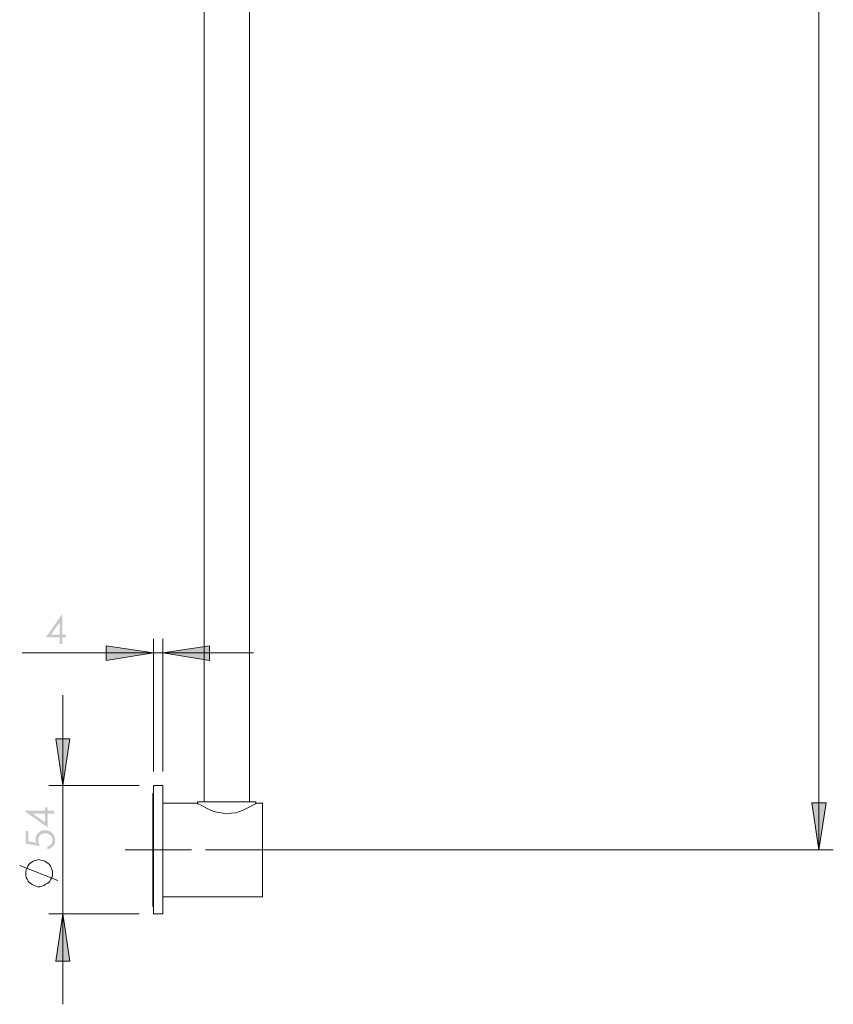
# Model space of a CAD drawing. Units: millimetres. Extents: x 1345 to 2294, y 347 to 1642.
# Drawn here: x 1354 to 1697, y 347 to 762 of the extents above; entities that cross this region are included whole.
import ezdxf

# ---------------------------------------------------------------- set-up
doc = ezdxf.new("R2010")
doc.units = ezdxf.units.MM
doc.layers.add('Default', color=7, linetype='Continuous', true_color=0x000000)

msp = doc.modelspace()

# ---------------------------------------------------------------- hatches: boundary and pattern name
at = {"layer": 'Default', "true_color": 0x808080, "extrusion": (0, 0, -1)}
h = msp.add_hatch(color=8, dxfattribs=at)
h.paths.add_polyline_path([(-1372.08, 511.3), (-1372.33, 511.3), (-1372.33, 502.82), (-1373.8, 502.82), (-1373.8, 501.66), (-1372.33, 501.66), (-1372.33, 498.83), (-1371.12, 498.83), (-1371.12, 501.66), (-1365.31, 501.66)], flags=0)
h.paths.add_polyline_path([(-1371.12, 502.82), (-1371.12, 507.92), (-1367.53, 502.82)], flags=0)
for points in [[(-1410.63, 495.15), (-1390.73, 491.97), (-1390.73, 498.11)], [(-1414.65, 495.15), (-1434.33, 498.11), (-1434.33, 491.97)], [(-1372.53, 439.27), (-1369.57, 458.96), (-1375.5, 458.96)], [(-1690.84, 412.18), (-1687.88, 432.08), (-1694.01, 432.08)], [(-1356.8, 420.16), (-1357.96, 420.16), (-1357.96, 415.84), (-1361.28, 415.24), (-1361.22, 415.43), (-1361.18, 415.62), (-1361.14, 415.81), (-1361.1, 415.99), (-1361.09, 416.08), (-1361.08, 416.16), (-1361.07, 416.25), (-1361.06, 416.33), (-1361.05, 416.42), (-1361.05, 416.5), (-1361.05, 416.58), (-1361.05, 416.66), (-1361.05, 416.77), (-1361.05, 416.87), (-1361.06, 416.97), (-1361.06, 417.07), (-1361.07, 417.17), (-1361.08, 417.27), (-1361.1, 417.36), (-1361.11, 417.46), (-1361.13, 417.55), (-1361.15, 417.64), (-1361.18, 417.74), (-1361.2, 417.83), (-1361.23, 417.92), (-1361.26, 418), (-1361.29, 418.09), (-1361.32, 418.18), (-1361.36, 418.26), (-1361.4, 418.35), (-1361.44, 418.43), (-1361.48, 418.51), (-1361.52, 418.59), (-1361.57, 418.67), (-1361.62, 418.75), (-1361.67, 418.82), (-1361.72, 418.9), (-1361.78, 418.97), (-1361.84, 419.05), (-1361.9, 419.12), (-1361.96, 419.19), (-1362.02, 419.26), (-1362.09, 419.33), (-1362.16, 419.4), (-1362.23, 419.46), (-1362.3, 419.53), (-1362.37, 419.59), (-1362.44, 419.65), (-1362.52, 419.71), (-1362.6, 419.76), (-1362.67, 419.82), (-1362.75, 419.87), (-1362.83, 419.92), (-1362.91, 419.97), (-1362.99, 420.01), (-1363.08, 420.06), (-1363.16, 420.1), (-1363.25, 420.14), (-1363.34, 420.17), (-1363.42, 420.21), (-1363.51, 420.24), (-1363.61, 420.27), (-1363.7, 420.3), (-1363.79, 420.32), (-1363.89, 420.35), (-1363.98, 420.37), (-1364.08, 420.39), (-1364.18, 420.41), (-1364.28, 420.43), (-1364.38, 420.44), (-1364.48, 420.45), (-1364.58, 420.46), (-1364.69, 420.47), (-1364.79, 420.47), (-1364.9, 420.48), (-1365.01, 420.48), (-1365.15, 420.47), (-1365.3, 420.47), (-1365.45, 420.46), (-1365.59, 420.44), (-1365.73, 420.42), (-1365.88, 420.4), (-1366.02, 420.37), (-1366.15, 420.34), (-1366.29, 420.3), (-1366.43, 420.26), (-1366.56, 420.21), (-1366.69, 420.16), (-1366.82, 420.11), (-1366.95, 420.05), (-1367.08, 419.99), (-1367.2, 419.92), (-1367.33, 419.85), (-1367.45, 419.78), (-1367.56, 419.7), (-1367.68, 419.62), (-1367.78, 419.54), (-1367.89, 419.45), (-1367.94, 419.41), (-1367.99, 419.36), (-1368.04, 419.32), (-1368.09, 419.27), (-1368.13, 419.22), (-1368.18, 419.18), (-1368.23, 419.13), (-1368.27, 419.08), (-1368.32, 419.03), (-1368.36, 418.98), (-1368.4, 418.92), (-1368.44, 418.87), (-1368.48, 418.82), (-1368.52, 418.76), (-1368.56, 418.71), (-1368.6, 418.65), (-1368.67, 418.54), (-1368.74, 418.42), (-1368.77, 418.36), (-1368.8, 418.3), (-1368.83, 418.24), (-1368.86, 418.18), (-1368.92, 418.06), (-1368.97, 417.93), (-1369.02, 417.8), (-1369.06, 417.67), (-1369.1, 417.54), (-1369.14, 417.4), (-1369.17, 417.27), (-1369.2, 417.13), (-1369.22, 416.98), (-1369.24, 416.84), (-1369.25, 416.69), (-1369.26, 416.54), (-1369.27, 416.39), (-1369.27, 416.24), (-1369.27, 416.15), (-1369.27, 416.05), (-1369.26, 415.96), (-1369.26, 415.88), (-1369.25, 415.79), (-1369.24, 415.7), (-1369.23, 415.61), (-1369.21, 415.53), (-1369.2, 415.44), (-1369.18, 415.36), (-1369.16, 415.28), (-1369.14, 415.19), (-1369.12, 415.11), (-1369.1, 415.03), (-1369.07, 414.95), (-1369.04, 414.87), (-1369.02, 414.8), (-1368.98, 414.72), (-1368.95, 414.64), (-1368.92, 414.57), (-1368.88, 414.5), (-1368.84, 414.42), (-1368.8, 414.35), (-1368.76, 414.28), (-1368.72, 414.21), (-1368.67, 414.14), (-1368.63, 414.07), (-1368.58, 414), (-1368.53, 413.94), (-1368.48, 413.87), (-1368.42, 413.81), (-1368.37, 413.74), (-1368.31, 413.68), (-1368.25, 413.62), (-1368.19, 413.56), (-1368.13, 413.5), (-1368.07, 413.44), (-1368.01, 413.39), (-1367.94, 413.34), (-1367.88, 413.29), (-1367.81, 413.24), (-1367.75, 413.19), (-1367.68, 413.14), (-1367.61, 413.1), (-1367.54, 413.05), (-1367.47, 413.01), (-1367.4, 412.97), (-1367.33, 412.93), (-1367.25, 412.89), (-1367.18, 412.86), (-1367.1, 412.82), (-1367.03, 412.79), (-1366.95, 412.76), (-1366.87, 412.73), (-1366.79, 412.7), (-1366.71, 412.68), (-1366.63, 412.65), (-1366.54, 412.63), (-1366.46, 412.61), (-1366.37, 412.59), (-1366.29, 412.57), (-1366.2, 412.56), (-1366.11, 412.54), (-1366.02, 412.53), (-1366.02, 413.77), (-1366.11, 413.79), (-1366.19, 413.81), (-1366.28, 413.83), (-1366.36, 413.86), (-1366.43, 413.88), (-1366.51, 413.91), (-1366.59, 413.93), (-1366.66, 413.96), (-1366.73, 413.99), (-1366.8, 414.03), (-1366.86, 414.06), (-1366.93, 414.09), (-1366.99, 414.13), (-1367.05, 414.17), (-1367.08, 414.19), (-1367.11, 414.21), (-1367.13, 414.23), (-1367.16, 414.25), (-1367.22, 414.29), (-1367.27, 414.34), (-1367.32, 414.38), (-1367.37, 414.43), (-1367.42, 414.48), (-1367.47, 414.53), (-1367.51, 414.59), (-1367.56, 414.64), (-1367.6, 414.7), (-1367.64, 414.76), (-1367.68, 414.82), (-1367.72, 414.88), (-1367.76, 414.94), (-1367.8, 415.01), (-1367.83, 415.07), (-1367.87, 415.14), (-1367.9, 415.21), (-1367.93, 415.28), (-1367.96, 415.35), (-1367.99, 415.42), (-1368.01, 415.5), (-1368.03, 415.57), (-1368.05, 415.64), (-1368.07, 415.71), (-1368.09, 415.79), (-1368.1, 415.86), (-1368.11, 415.93), (-1368.12, 416.01), (-1368.13, 416.08), (-1368.13, 416.16), (-1368.14, 416.24), (-1368.14, 416.31), (-1368.14, 416.39), (-1368.13, 416.46), (-1368.13, 416.53), (-1368.12, 416.61), (-1368.12, 416.68), (-1368.11, 416.75), (-1368.09, 416.82), (-1368.08, 416.89), (-1368.07, 416.96), (-1368.05, 417.03), (-1368.03, 417.1), (-1368.01, 417.16), (-1367.99, 417.23), (-1367.96, 417.3), (-1367.94, 417.36), (-1367.91, 417.43), (-1367.88, 417.49), (-1367.85, 417.55), (-1367.82, 417.62), (-1367.78, 417.68), (-1367.75, 417.74), (-1367.71, 417.8), (-1367.67, 417.86), (-1367.63, 417.92), (-1367.58, 417.98), (-1367.54, 418.04), (-1367.49, 418.09), (-1367.44, 418.15), (-1367.39, 418.21), (-1367.34, 418.26), (-1367.29, 418.31), (-1367.23, 418.37), (-1367.17, 418.42), (-1367.11, 418.47), (-1367.06, 418.52), (-1367, 418.57), (-1366.93, 418.62), (-1366.87, 418.66), (-1366.81, 418.7), (-1366.75, 418.75), (-1366.68, 418.78), (-1366.62, 418.82), (-1366.55, 418.86), (-1366.48, 418.89), (-1366.42, 418.93), (-1366.35, 418.96), (-1366.28, 418.99), (-1366.21, 419.01), (-1366.14, 419.04), (-1366.06, 419.06), (-1365.99, 419.09), (-1365.92, 419.11), (-1365.84, 419.13), (-1365.77, 419.14), (-1365.69, 419.16), (-1365.61, 419.17), (-1365.53, 419.19), (-1365.45, 419.2), (-1365.37, 419.21), (-1365.29, 419.21), (-1365.21, 419.22), (-1365.13, 419.22), (-1365.04, 419.23), (-1364.96, 419.23), (-1364.88, 419.23), (-1364.81, 419.23), (-1364.73, 419.22), (-1364.66, 419.22), (-1364.59, 419.21), (-1364.51, 419.2), (-1364.44, 419.19), (-1364.37, 419.18), (-1364.3, 419.17), (-1364.24, 419.15), (-1364.17, 419.14), (-1364.1, 419.12), (-1364.04, 419.1), (-1363.97, 419.08), (-1363.91, 419.06), (-1363.84, 419.03), (-1363.78, 419.01), (-1363.72, 418.98), (-1363.66, 418.95), (-1363.6, 418.93), (-1363.54, 418.89), (-1363.49, 418.86), (-1363.43, 418.83), (-1363.37, 418.79), (-1363.32, 418.75), (-1363.27, 418.72), (-1363.21, 418.68), (-1363.16, 418.63), (-1363.11, 418.59), (-1363.06, 418.55), (-1363.01, 418.5), (-1362.96, 418.45), (-1362.91, 418.4), (-1362.87, 418.35), (-1362.82, 418.3), (-1362.78, 418.25), (-1362.74, 418.2), (-1362.7, 418.14), (-1362.66, 418.09), (-1362.63, 418.03), (-1362.59, 417.97), (-1362.56, 417.92), (-1362.52, 417.86), (-1362.49, 417.8), (-1362.46, 417.74), (-1362.44, 417.67), (-1362.41, 417.61), (-1362.39, 417.55), (-1362.36, 417.48), (-1362.34, 417.41), (-1362.32, 417.35), (-1362.3, 417.28), (-1362.29, 417.21), (-1362.27, 417.14), (-1362.26, 417.07), (-1362.24, 416.99), (-1362.23, 416.92), (-1362.22, 416.85), (-1362.21, 416.77), (-1362.21, 416.7), (-1362.2, 416.62), (-1362.2, 416.54), (-1362.2, 416.46), (-1362.19, 416.38), (-1362.2, 416.31), (-1362.2, 416.24), (-1362.21, 416.1), (-1362.22, 415.96), (-1362.24, 415.81), (-1362.26, 415.66), (-1362.29, 415.51), (-1362.32, 415.35), (-1362.36, 415.19), (-1362.4, 415.03), (-1362.45, 414.86), (-1362.5, 414.69), (-1362.56, 414.51), (-1362.62, 414.33), (-1362.69, 414.15), (-1362.85, 413.77), (-1356.8, 414.9)], [(-1372.53, 385.3), (-1375.5, 365.41), (-1369.57, 365.41)]]:
    msp.add_hatch(color=8, dxfattribs=at).paths.add_polyline_path(points, flags=0)
h = msp.add_hatch(color=8, dxfattribs=at)
h.paths.add_polyline_path([(-1356.5, 428.42), (-1356.5, 428.67), (-1364.98, 428.67), (-1364.98, 430.14), (-1366.14, 430.14), (-1366.14, 428.67), (-1368.97, 428.67), (-1368.97, 427.46), (-1366.14, 427.46), (-1366.14, 421.65)], flags=0)
h.paths.add_polyline_path([(-1364.98, 427.46), (-1359.87, 427.46), (-1364.98, 423.86)], flags=0)

# ---------------------------------------------------------------- linework, layer by layer
at = {"layer": 'Default', "color": 8, "lineweight": 0, "true_color": 0x808080}
for points in [[(1690.84, 1318.43), (1690.84, 412.18)], [(1410.63, 445.2), (1410.63, 501.07)], [(1414.65, 445.2), (1414.65, 501.07)], [(1452.74, 495.15), (1414.65, 495.15), (1410.63, 495.15), (1355.39, 495.15)], [(1372.53, 347.21), (1372.53, 385.3), (1372.53, 439.27), (1372.53, 477.37)], [(1404.7, 439.27), (1366.61, 439.27)], [(1432.64, 412.18), (1696.98, 412.18)], [(1370.42, 399.27), (1354.33, 405.62)], [(1404.7, 385.3), (1366.61, 385.3)]]:
    msp.add_lwpolyline(points, dxfattribs=at)
at = {"layer": 'Default', "color": 18, "lineweight": 0, "true_color": 0x000000}
for points in [[(1432, 1163.08), (1432, 432.5)], [(1451.05, 432.5), (1451.05, 1163.08)], [(1410.63, 436.1), (1410.42, 435.89), (1410.42, 435.46), (1410.42, 435.25), (1410.42, 434.62), (1410.42, 433.77), (1410.42, 432.5), (1410.42, 431.02), (1410.42, 429.11), (1410.42, 427), (1410.42, 424.67), (1410.42, 422.13), (1410.42, 419.38), (1410.42, 416.63), (1410.42, 413.66), (1410.42, 410.7), (1410.42, 407.74), (1410.42, 404.99), (1410.42, 402.24), (1410.42, 399.7), (1410.42, 397.37), (1410.42, 395.25), (1410.42, 393.35), (1410.42, 391.87), (1410.42, 390.6), (1410.42, 389.75), (1410.42, 389.11), (1410.42, 388.9), (1410.42, 388.48), (1410.63, 388.27)], [(1414.65, 431.87), (1429.25, 431.87), (1429.25, 432.5), (1429.46, 432.5), (1429.68, 432.5), (1430.31, 432.5), (1431.16, 432.5), (1432.43, 432.5), (1433.91, 432.5), (1435.6, 432.5), (1437.51, 432.5), (1439.62, 432.5), (1441.53, 432.5), (1443.64, 432.5), (1445.76, 432.5), (1447.66, 432.5), (1449.36, 432.5), (1450.84, 432.5), (1452.11, 432.5), (1452.96, 432.5), (1453.59, 432.5), (1453.8, 432.5), (1453.8, 431.87)], [(1429.25, 431.87), (1429.46, 431.65), (1430.73, 431.02), (1433.06, 429.75), (1434.75, 428.9), (1436.66, 428.27), (1440.05, 427.63), (1441.53, 427.42), (1443.43, 427.63), (1445.34, 427.85), (1448.51, 428.9), (1451.26, 430.38), (1452.53, 431.02), (1453.59, 431.65), (1454.01, 431.87), (1456.55, 431.87), (1456.55, 431.65), (1456.55, 431.02), (1456.55, 430.17), (1456.55, 428.9), (1456.55, 427.21), (1456.55, 425.52), (1456.55, 423.4), (1456.55, 421.07), (1456.55, 418.74), (1456.55, 416.21), (1456.55, 413.45), (1456.55, 410.92), (1456.55, 408.16), (1456.55, 405.62), (1456.55, 403.29), (1456.55, 400.97), (1456.55, 398.85), (1456.55, 397.16), (1456.55, 395.46), (1456.55, 394.19), (1456.55, 393.35), (1456.55, 392.71), (1456.55, 392.5), (1414.65, 392.5)], [(1426.71, 412.3), (1398.71, 412.3)]]:
    msp.add_lwpolyline(points, dxfattribs=at)
at = {"layer": 'Default', "color": 8, "lineweight": 0, "true_color": 0x808080}
for points in [[(1410.63, 495.15), (1390.73, 491.97), (1390.73, 498.11)], [(1414.65, 495.15), (1434.33, 498.11), (1434.33, 491.97)], [(1372.53, 439.27), (1369.57, 458.96), (1375.5, 458.96)], [(1690.84, 412.18), (1687.88, 432.08), (1694.01, 432.08)], [(1362.37, 408.16), (1361.53, 407.95), (1360.89, 407.74), (1360.05, 407.53), (1359.41, 407.1), (1358.78, 406.68), (1358.14, 406.04), (1357.72, 405.41), (1357.29, 404.57), (1357.08, 403.93), (1356.87, 403.08), (1356.87, 402.24), (1356.87, 401.39), (1357.08, 400.54), (1357.51, 399.91), (1357.93, 399.06), (1358.35, 398.43), (1358.99, 398), (1359.62, 397.58), (1360.47, 397.16), (1361.32, 396.94), (1361.95, 396.73), (1362.8, 396.73), (1363.64, 396.94), (1364.49, 397.16), (1365.13, 397.58), (1365.97, 398), (1366.61, 398.43), (1367.03, 399.06), (1367.45, 399.91), (1367.88, 400.54), (1368.09, 401.39), (1368.09, 402.24), (1368.09, 403.08), (1367.88, 403.93), (1367.66, 404.57), (1367.24, 405.41), (1366.82, 406.04), (1366.18, 406.68), (1365.55, 407.1), (1364.91, 407.53), (1364.07, 407.74), (1363.22, 407.95)], [(1369.57, 365.41), (1372.53, 385.3), (1375.5, 365.41)]]:
    msp.add_lwpolyline(points, close=True, dxfattribs=at)
at = {"layer": 'Default', "color": 18, "lineweight": 0, "true_color": 0x000000}
msp.add_lwpolyline([(1410.63, 439.27), (1410.63, 439.06), (1410.63, 438.64), (1410.63, 437.79), (1410.63, 436.73), (1410.63, 435.25), (1410.63, 433.56), (1410.63, 431.65), (1410.63, 429.33), (1410.63, 426.79), (1410.63, 424.03), (1410.63, 421.28), (1410.63, 418.32), (1410.63, 415.36), (1410.63, 412.18), (1410.63, 409.22), (1410.63, 406.05), (1410.63, 403.08), (1410.63, 400.33), (1410.63, 397.58), (1410.63, 395.04), (1410.63, 392.93), (1410.63, 390.81), (1410.63, 389.11), (1410.63, 387.63), (1410.63, 386.58), (1410.63, 385.73), (1410.63, 385.3), (1414.65, 385.3), (1414.65, 385.73), (1414.65, 386.58), (1414.65, 387.63), (1414.65, 389.11), (1414.65, 390.81), (1414.65, 392.93), (1414.65, 395.04), (1414.65, 397.58), (1414.65, 400.33), (1414.65, 403.08), (1414.65, 406.05), (1414.65, 409.22), (1414.65, 412.18), (1414.65, 415.36), (1414.65, 418.32), (1414.65, 421.28), (1414.65, 424.03), (1414.65, 426.79), (1414.65, 429.33), (1414.65, 431.65), (1414.65, 433.56), (1414.65, 435.25), (1414.65, 436.73), (1414.65, 437.79), (1414.65, 438.64), (1414.65, 439.06), (1414.65, 439.27)], close=True, dxfattribs=at)

doc.saveas('drawing.dxf')
